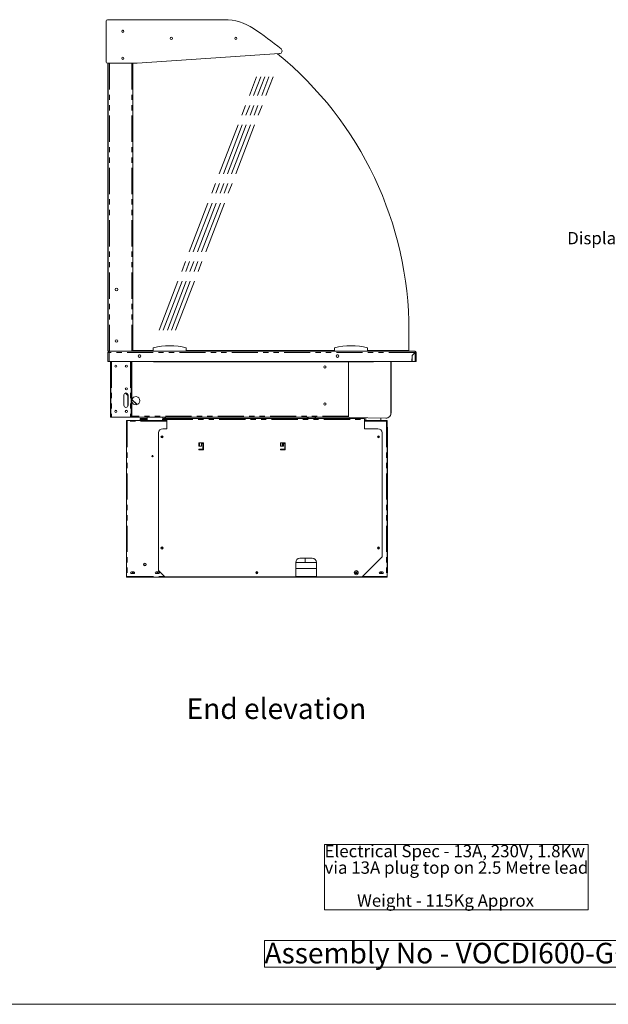
# Model space of a CAD drawing. Units: millimetres. Extents: x 0 to 586, y 0 to 420.
# Drawn here: x 293 to 436, y 9 to 248 of the extents above; entities that cross this region are included whole.
import ezdxf

# ---------------------------------------------------------------- set-up
doc = ezdxf.new("R2010")
doc.units = ezdxf.units.MM
doc.linetypes.add('CENTERX2', pattern=[20.32, 12.7, -2.54, 2.54, -2.54])
doc.linetypes.add('PHANTOM', pattern=[12.7, 6.35, -1.27, 1.27, -1.27, 1.27, -1.27])
doc.styles.add('SLDTEXTSTYLE0', font='TXT', dxfattribs={"width": 0.605})

# ---------------------------------------------------------------- blocks, each defined once
blk = doc.blocks.new('SW_NOTE_0')
at = {"color": 0, "linetype": 'Continuous', "lineweight": 0}
for p, q in [((-0.02, -11.91), (-0.02, 4)), ((-0.02, 4), (63.91, 4)), ((63.91, 4), (63.91, -11.91)), ((63.91, -11.91), (-0.02, -11.91))]:
    blk.add_line(p, q, dxfattribs=at)
at = {"color": 0, "linetype": 'Continuous', "lineweight": 0, "char_height": 3, "attachment_point": 1, "style": 'SLDTEXTSTYLE0'}
for s, insert in [('Electrical Spec - 13A, 230V, 1.8Kw', (0, 3.87)), ('via 13A plug top on 2.5 Metre lead', (0, -0.13)), ('Weight - 115Kg Approx', (7.88, -8.13))]:
    blk.add_mtext(s, dxfattribs=dict(at, insert=insert))
blk = doc.blocks.new('SW_NOTE_1')
at = {"color": 0, "linetype": 'Continuous', "lineweight": 0}
for p, q in [((-0.02, 0.53), (-0.02, 6.99)), ((-0.02, 6.99), (92.36, 6.99)), ((92.36, 6.99), (92.36, 0.53)), ((92.36, 0.53), (-0.02, 0.53))]:
    blk.add_line(p, q, dxfattribs=at)
at = {"color": 0, "linetype": 'Continuous', "lineweight": 0, "insert": (0, 6.45), "char_height": 5, "attachment_point": 1, "style": 'SLDTEXTSTYLE0'}
blk.add_mtext('Assembly No - VOCDI600-GC', dxfattribs=at)

msp = doc.modelspace()

# ---------------------------------------------------------------- linework, layer by layer
at = {"color": 7, "linetype": 'Continuous', "lineweight": 15}
for p, q in [((313.865, 237.749), (313.865, 247.735)), ((314.165, 248.035), (342.525, 248.035)), ((317.622, 245.322), (317.909, 245.488)), ((317.966, 245.475), (318.054, 245.424)), ((355.885, 239.8), (321.382, 237.449)), ((321.382, 237.449), (314.165, 237.449)), ((314.226, 167.856), (314.226, 237.449)), ((314.326, 237.449), (314.326, 167.546)), ((317.645, 238.835), (317.86, 238.96)), ((320.326, 237.449), (320.326, 167.546)), ((320.346, 237.449), (320.346, 167.746)), ((320.346, 225.355), (320.326, 225.355)), ((320.326, 223.721), (320.346, 223.608)), ((320.346, 222.827), (320.326, 222.825)), ((320.326, 222.224), (320.346, 222.226)), ((320.346, 220.176), (320.326, 220.174)), ((320.326, 219.555), (320.346, 219.555)), ((320.346, 217.517), (320.326, 217.515)), ((320.326, 216.591), (320.346, 216.592)), ((320.346, 206.855), (320.326, 206.855)), ((320.326, 205.221), (320.346, 205.107)), ((320.346, 204.327), (320.326, 204.325)), ((320.326, 203.724), (320.346, 203.726)), ((320.346, 201.676), (320.326, 201.674)), ((320.326, 201.055), (320.346, 201.055)), ((320.346, 199.017), (320.326, 199.015)), ((320.326, 198.091), (320.346, 198.092)), ((320.346, 185.605), (320.326, 185.605)), ((320.326, 183.971), (320.346, 183.857)), ((320.346, 183.077), (320.326, 183.075)), ((320.326, 182.474), (320.346, 182.476)), ((320.346, 180.426), (320.326, 180.424)), ((320.326, 179.805), (320.346, 179.805)), ((320.346, 177.767), (320.326, 177.765)), ((320.326, 176.841), (320.346, 176.842)), ((387.272, 167.746), (387.272, 172.496)), ((314.326, 167.546), (314.53, 167.546)), ((314.53, 167.546), (314.53, 167.262)), ((314.53, 167.546), (388.762, 167.546)), ((320.346, 169.043), (320.326, 169.043)), ((320.326, 168.966), (320.346, 168.966)), ((320.346, 167.746), (325.276, 167.746)), ((323.327, 167.746), (323.613, 167.605)), ((323.365, 167.746), (323.572, 167.644)), ((323.591, 167.746), (323.616, 167.734)), ((323.613, 167.605), (323.652, 167.546)), ((325.276, 167.546), (325.276, 168.346)), ((333.276, 167.546), (333.276, 168.346)), ((333.276, 167.746), (369.226, 167.746)), ((369.226, 167.546), (369.226, 168.346)), ((377.226, 167.546), (377.226, 168.346)), ((377.226, 167.746), (387.272, 167.746)), ((381.994, 167.606), (381.849, 167.746)), ((382.077, 167.692), (382.022, 167.746)), ((382.825, 167.646), (382.191, 167.646)), ((383.125, 167.646), (382.825, 167.646)), ((383.125, 167.546), (383.125, 167.646)), ((383.146, 167.546), (383.146, 167.746)), ((384.346, 167.746), (384.346, 167.546)), ((388.762, 167.426), (388.762, 167.546)), ((314.246, 167.244), (314.53, 167.262)), ((314.366, 167.262), (314.246, 167.262)), ((314.246, 167.262), (314.246, 167.244)), ((314.246, 167.244), (314.246, 165.046)), ((314.53, 165.046), (314.246, 165.046)), ((314.366, 167.262), (314.366, 167.252)), ((314.53, 165.046), (387.995, 165.046)), ((314.866, 152.546), (314.866, 165.046)), ((314.986, 165.046), (314.986, 152.546)), ((319.93, 151.846), (319.93, 165.046)), ((320.05, 151.846), (320.05, 165.046)), ((322.092, 166.671), (321.801, 166.671)), ((325.346, 165.046), (325.346, 164.952)), ((378.646, 164.952), (325.346, 164.952)), ((370.092, 166.671), (369.801, 166.671)), ((372.646, 151.766), (372.646, 164.952)), ((378.646, 164.952), (378.646, 165.046)), ((382.896, 152.517), (382.896, 165.046)), ((382.921, 152.55), (382.921, 165.046)), ((388.021, 166.539), (387.995, 165.046)), ((388.021, 166.539), (388.744, 167.262)), ((388.762, 167.244), (388.046, 166.528)), ((388.046, 165.046), (388.046, 166.528)), ((388.046, 165.046), (388.762, 165.046)), ((388.762, 165.046), (389.046, 165.046)), ((388.926, 167.262), (389.046, 167.262)), ((389.046, 165.046), (389.046, 167.262)), ((318.15, 154.426), (318.15, 156.926)), ((318.502, 157.404), (319.128, 156.778)), ((318.513, 157.407), (319.128, 156.792)), ((319.128, 154.426), (319.128, 156.926)), ((319.15, 156.926), (319.15, 154.426)), ((320.069, 155.837), (321.317, 154.589)), ((320.073, 155.847), (321.327, 154.593)), ((314.866, 152.546), (314.866, 151.546)), ((314.866, 151.546), (314.986, 151.546)), ((314.986, 151.546), (314.986, 152.546)), ((315.15, 151.546), (314.986, 151.546)), ((315.15, 151.546), (319.766, 151.546)), ((318.776, 150.636), (318.776, 112.846)), ((318.776, 150.636), (318.956, 150.636)), ((318.956, 150.636), (318.956, 150.756)), ((328.546, 150.756), (318.956, 150.756)), ((318.956, 150.636), (318.956, 150.576)), ((319.93, 151.546), (319.766, 151.546)), ((319.93, 151.846), (319.93, 151.546)), ((319.93, 151.546), (320.05, 151.546)), ((320.05, 151.546), (320.05, 151.846)), ((372.646, 151.546), (320.05, 151.546)), ((322.046, 150.989), (322.046, 151.154)), ((322.046, 150.989), (322.046, 150.756)), ((322.194, 151.223), (323.823, 151.223)), ((323.823, 150.756), (323.823, 151.546)), ((327.544, 151.546), (327.53, 150.756)), ((328.096, 150.986), (327.534, 150.986)), ((327.538, 151.223), (328.096, 151.223)), ((328.096, 150.8), (328.096, 151.546)), ((328.213, 150.756), (328.216, 150.8)), ((328.216, 150.8), (328.216, 151.546)), ((328.216, 151.223), (328.694, 151.223)), ((328.546, 150.986), (328.216, 150.986)), ((328.546, 150.989), (328.546, 151.154)), ((328.546, 150.989), (328.546, 148.736)), ((328.694, 151.223), (376.359, 151.223)), ((362.806, 151.546), (362.596, 151.336)), ((362.596, 151.223), (362.596, 151.336)), ((362.846, 151.546), (362.846, 151.223)), ((364.596, 151.486), (364.596, 151.223)), ((368.574, 151.546), (381.675, 151.317)), ((372.646, 151.766), (372.646, 151.546)), ((374.049, 151.451), (374.045, 151.223)), ((374.398, 151.445), (374.394, 151.223)), ((376.506, 151.154), (376.506, 150.989)), ((376.506, 148.736), (376.506, 150.989)), ((381.836, 150.756), (376.506, 150.756)), ((376.808, 150.756), (376.808, 151.402)), ((380.492, 151.338), (380.482, 150.756)), ((380.483, 150.756), (380.493, 151.338)), ((381.836, 150.636), (381.836, 150.756)), ((381.836, 150.636), (381.836, 150.576)), ((382.016, 150.636), (381.836, 150.636)), ((382.016, 150.636), (382.016, 112.846)), ((328.546, 148.736), (327.546, 148.736)), ((379.746, 148.736), (376.506, 148.736)), ((382.09, 149.086), (382.016, 149.086)), ((382.09, 149.086), (382.09, 145.386)), ((326.546, 147.736), (326.546, 114.286)), ((327.211, 146.786), (327.561, 146.786)), ((380.746, 117.636), (380.746, 147.736)), ((336.284, 145.261), (336.284, 144.486)), ((336.284, 144.486), (336.959, 144.486)), ((336.337, 143.783), (336.337, 143.639)), ((336.348, 143.785), (336.348, 143.637)), ((337.359, 145.336), (336.359, 145.336)), ((337.284, 143.786), (336.359, 143.786)), ((336.359, 143.636), (337.359, 143.636)), ((336.749, 143.636), (336.749, 143.786)), ((336.959, 144.486), (336.959, 145.186)), ((336.959, 145.186), (337.284, 145.186)), ((337.284, 145.186), (337.284, 143.786)), ((337.434, 143.711), (337.434, 145.261)), ((356.134, 145.261), (356.134, 144.486)), ((356.134, 144.486), (356.809, 144.486)), ((357.209, 145.336), (356.209, 145.336)), ((357.134, 143.786), (356.209, 143.786)), ((356.209, 143.636), (357.209, 143.636)), ((356.244, 143.786), (356.244, 143.636)), ((356.555, 145.336), (356.555, 144.746)), ((356.555, 145.205), (356.655, 145.205)), ((356.655, 145.036), (356.555, 145.036)), ((356.655, 144.746), (356.655, 145.336)), ((356.723, 144.746), (356.655, 144.746)), ((356.655, 143.636), (356.655, 143.786)), ((356.723, 144.746), (356.723, 145.336)), ((356.723, 143.636), (356.723, 143.786)), ((356.73, 145.336), (356.73, 144.486)), ((356.809, 145.095), (356.73, 145.095)), ((356.73, 143.786), (356.73, 143.636)), ((356.76, 145.095), (356.76, 144.486)), ((356.809, 144.486), (356.809, 145.186)), ((356.809, 145.186), (357.134, 145.186)), ((356.93, 145.336), (356.93, 145.186)), ((356.93, 143.786), (356.93, 143.636)), ((357.03, 145.336), (357.03, 145.32)), ((357.03, 145.32), (357.255, 145.32)), ((357.03, 143.786), (357.03, 143.636)), ((357.134, 145.186), (357.134, 143.786)), ((357.23, 143.845), (357.134, 143.845)), ((357.23, 144.77), (357.284, 144.77)), ((357.284, 143.711), (357.284, 145.261)), ((382.09, 145.386), (382.016, 145.386)), ((382.09, 145.386), (382.09, 117.286)), ((363.826, 117.286), (360.826, 117.286)), ((362.096, 117.286), (362.096, 116.286)), ((375.896, 112.786), (380.746, 117.636)), ((382.016, 117.286), (382.09, 117.286)), ((382.09, 117.286), (382.09, 113.786)), ((359.826, 116.286), (364.826, 116.286)), ((359.826, 116.286), (359.826, 112.786)), ((359.826, 114.786), (364.826, 114.786)), ((364.826, 112.786), (364.826, 116.286)), ((318.776, 112.846), (318.776, 112.786)), ((318.776, 112.786), (318.956, 112.786)), ((318.956, 112.846), (318.956, 112.786)), ((318.959, 112.836), (318.956, 112.836)), ((318.956, 112.666), (318.956, 112.786)), ((318.972, 112.786), (318.956, 112.786)), ((318.956, 112.666), (319.027, 112.666)), ((319.027, 112.666), (381.765, 112.666)), ((320.521, 114.011), (319.971, 114.011)), ((319.971, 113.561), (320.521, 113.561)), ((326.521, 114.011), (325.971, 114.011)), ((325.971, 113.561), (326.521, 113.561)), ((326.546, 114.286), (328.046, 112.786)), ((328.046, 112.786), (359.826, 112.786)), ((364.826, 112.786), (375.896, 112.786)), ((374.271, 114.011), (374.821, 114.011)), ((374.821, 113.561), (374.271, 113.561)), ((380.271, 114.011), (380.821, 114.011)), ((380.821, 113.561), (380.271, 113.561)), ((381.836, 112.666), (381.765, 112.666)), ((381.821, 112.786), (381.836, 112.786)), ((381.836, 112.836), (381.834, 112.836)), ((381.836, 112.846), (381.836, 112.786)), ((382.016, 112.786), (381.836, 112.786)), ((381.836, 112.666), (381.836, 112.786)), ((382.016, 113.786), (382.09, 113.786)), ((382.016, 112.846), (382.016, 112.786))]:
    msp.add_line(p, q, dxfattribs=at)
at = {"color": 8, "linetype": 'PHANTOM', "lineweight": 0}
for p, q in [((314.61, 237.449), (314.61, 167.546)), ((320.042, 237.449), (320.042, 167.546)), ((314.226, 167.856), (314.326, 167.856)), ((320.346, 169.243), (320.326, 169.243)), ((320.346, 168.856), (320.326, 168.856)), ((323.616, 167.734), (323.572, 167.644)), ((382.077, 167.692), (381.994, 167.606)), ((382.191, 167.646), (382.191, 167.546)), ((382.825, 167.646), (382.825, 167.546)), ((314.53, 167.262), (314.53, 165.046)), ((388.744, 167.262), (314.53, 167.262)), ((315.15, 165.046), (315.15, 151.546)), ((319.766, 165.046), (319.766, 151.546)), ((388.762, 165.046), (388.762, 167.244)), ((314.986, 152.546), (314.866, 152.546)), ((320.05, 151.846), (319.93, 151.846)), ((372.646, 151.766), (320.05, 151.766)), ((322.046, 150.989), (323.823, 150.989)), ((327.534, 150.989), (328.096, 150.989)), ((328.096, 150.8), (328.216, 150.8)), ((328.216, 150.989), (328.546, 150.989)), ((328.546, 150.989), (376.506, 150.989)), ((364.496, 151.223), (364.496, 151.546)), ((382.896, 152.55), (382.921, 152.55)), ((318.956, 150.576), (318.956, 112.846)), ((328.546, 150.576), (318.956, 150.576)), ((381.836, 150.576), (376.506, 150.576)), ((381.836, 150.576), (381.836, 112.846)), ((336.396, 143.636), (336.396, 143.786)), ((336.496, 144.486), (336.496, 145.336)), ((356.496, 144.486), (356.496, 145.336)), ((356.596, 144.67), (356.596, 145.036)), ((356.88, 145.186), (356.88, 145.336)), ((356.88, 143.636), (356.88, 143.786)), ((357.134, 144.57), (357.23, 144.57)), ((357.23, 144.77), (357.23, 144.57)), ((357.284, 144.57), (357.23, 144.57)), ((357.23, 144.57), (357.23, 143.845)), ((322.98, 115.6), (323.513, 115.6)), ((318.956, 112.846), (327.986, 112.846)), ((359.826, 112.846), (364.826, 112.846)), ((375.956, 112.846), (381.836, 112.846))]:
    msp.add_line(p, q, dxfattribs=at)
at = {"color": 7, "linetype": 'CENTERX2', "lineweight": 0}
for p, q in [((326.683, 172.698), (350.318, 234.148)), ((327.683, 172.698), (351.318, 234.148)), ((328.683, 172.698), (352.318, 234.148)), ((329.683, 172.698), (353.318, 234.148)), ((330.683, 172.698), (354.318, 234.148))]:
    msp.add_line(p, q, dxfattribs=at)
at = {"color": 7, "linetype": 'Continuous', "lineweight": 0}
msp.add_line((5.873, 9.004), (579.873, 9.004), dxfattribs=at)
at = {"color": 7, "linetype": 'Continuous', "lineweight": 15, "flags": 128}
for points in [[(328.09, 150.756), (328.093, 150.768), (328.096, 150.8)], [(374.821, 114.011), (374.907, 113.994), (374.965, 113.959)], [(374.965, 113.613), (374.907, 113.578), (374.821, 113.561)]]:
    msp.add_lwpolyline(points, dxfattribs=at)
at = {"color": 7, "linetype": 'Continuous', "lineweight": 15}
for centre, radius in [((317.875, 245.215), 0.275), ((329.652, 243.487), 0.275), ((345.292, 243.487), 0.275), ((317.875, 238.685), 0.275), ((316.346, 182.546), 0.305), ((316.346, 170.046), 0.305), ((321.946, 166.386), 0.32), ((369.946, 166.386), 0.32), ((316.18, 163.926), 0.275), ((316.176, 163.926), 0.24), ((318.75, 163.926), 0.275), ((318.746, 163.926), 0.24), ((366.896, 163.726), 0.255), ((318.75, 158.426), 0.275), ((318.746, 158.426), 0.24), ((316.18, 152.926), 0.275), ((316.176, 152.926), 0.24), ((318.75, 152.926), 0.275), ((318.746, 152.926), 0.24), ((366.896, 154.726), 0.255), ((327.386, 146.786), 0.255), ((327.386, 146.786), 0.175), ((379.906, 146.786), 0.255), ((379.906, 146.786), 0.175), ((325.076, 142.086), 0.165), ((327.386, 119.786), 0.255), ((327.386, 119.786), 0.175), ((379.906, 119.786), 0.255), ((379.906, 119.786), 0.175), ((323.246, 115.786), 0.325), ((320.296, 113.786), 0.175), ((326.296, 113.786), 0.175), ((350.396, 113.786), 0.255), ((350.396, 113.786), 0.175), ((374.496, 113.786), 0.5), ((374.496, 113.786), 0.175), ((380.496, 113.786), 0.175)]:
    msp.add_circle(centre, radius, dxfattribs=at)
for centre, radius, start, end in [((314.165, 247.735), 0.3, 90, 180), ((342.525, 235.385), 12.65, 56.23872, 90), ((300.579, 172.635), 88.129, 50.8227, 56.23872), ((300.293, 172.496), 86.979, 0, 50.66321), ((355.841, 240.448), 0.65, 273.89752, 50.8227), ((314.165, 237.749), 0.3, 180, 270), ((314.426, 167.856), 0.2, 180, 240), ((314.53, 167.262), 0.284, 90, 180), ((314.53, 167.262), 0.164, 90, 180), ((323.499, 167.497), 0.164, 17.40859, 63.7), ((323.499, 167.497), 0.264, 10.71108, 63.7), ((329.276, 153.801), 15.085, 74.6231, 105.3769), ((373.226, 153.801), 15.085, 74.6231, 105.3769), ((382.191, 167.81), 0.284, 226, 248.36905), ((382.191, 167.81), 0.164, 226, 270), ((389.123, 167.304), 0.381, 161.33017, 186.36543), ((388.662, 167.162), 0.264, 20.4506, 69.54939), ((388.762, 167.262), 0.284, 360, 90), ((388.762, 167.262), 0.164, 360, 90), ((388.662, 167.162), 0.164, 30.36287, 59.63713), ((318.65, 156.926), 0.5, 0, 180), ((318.628, 156.926), 0.5, 0, 88.73953), ((321.026, 155.546), 1, 0, 167.42188), ((321.026, 155.546), 1, 192.57812, 0), ((318.65, 154.426), 0.5, 180, 0), ((318.628, 154.426), 0.5, 271.26061, 0), ((318.956, 150.576), 0.18, 90, 160.52878), ((364.496, 151.486), 0.1, 0, 36.8699), ((381.696, 152.517), 1.2, 269, 0), ((381.836, 150.576), 0.18, 19.47122, 90), ((381.721, 152.55), 1.2, 321.36283, 360), ((327.546, 147.736), 1, 90, 180), ((379.746, 147.736), 1, 0, 90), ((336.359, 145.261), 0.075, 90, 180), ((336.359, 143.711), 0.075, 90, 270), ((337.359, 145.261), 0.075, 0, 90), ((337.359, 143.711), 0.075, 270, 0), ((356.209, 145.261), 0.075, 90, 180), ((356.209, 143.711), 0.075, 90, 270), ((357.23, 144.57), 0.2, 90, 118.84881), ((357.209, 145.261), 0.075, 0, 90), ((357.209, 143.711), 0.075, 270, 0), ((360.826, 116.286), 1, 90, 180), ((363.826, 116.286), 1, 0, 90), ((319.971, 113.786), 0.225, 90, 270), ((320.521, 113.786), 0.225, 270, 90), ((325.971, 113.786), 0.225, 90, 270), ((326.521, 113.786), 0.225, 270, 90), ((374.271, 113.786), 0.225, 90, 270), ((380.271, 113.786), 0.225, 90, 270), ((380.821, 113.786), 0.225, 270, 90)]:
    msp.add_arc(centre, radius, start, end, dxfattribs=at)
for major_axis, ratio, start_param, end_param in [((0, 0.284), 0.0622453, 0, 1.5707963), ((0.284, 0), 0.0622453, 4.712389, 6.2831853), ((0.164, 0), 0.1077907, 4.712389, 6.2831853)]:
    msp.add_ellipse((388.762, 167.262), major_axis=major_axis, ratio=ratio, start_param=start_param, end_param=end_param, dxfattribs=at)
for points in [[(322.046, 151.154), (322.071, 151.174), (322.12, 151.213), (322.169, 151.219), (322.194, 151.223)], [(328.546, 151.154), (328.571, 151.174), (328.62, 151.213), (328.669, 151.219), (328.694, 151.223)], [(376.359, 151.223), (376.383, 151.219), (376.432, 151.213), (376.482, 151.174), (376.506, 151.154)]]:
    msp.add_open_spline(points, degree=3, dxfattribs=at)
for points, knots in [([(356.555, 144.746), (356.559, 144.731), (356.567, 144.703), (356.589, 144.674), (356.609, 144.66), (356.633, 144.649), (356.663, 144.645), (356.687, 144.649), (356.701, 144.66), (356.712, 144.675), (356.72, 144.703), (356.722, 144.731), (356.723, 144.746)], [0, 0, 0, 0, 0.1330613, 0.2493531, 0.3067196, 0.3663828, 0.4997422, 0.6342819, 0.6942266, 0.7516685, 0.8676053, 1, 1, 1, 1]), ([(356.612, 144.646), (356.612, 144.646), (356.616, 144.646), (356.624, 144.648), (356.633, 144.652), (356.64, 144.66), (356.648, 144.676), (356.653, 144.705), (356.654, 144.731), (356.655, 144.746)], [0, 0, 0, 0, 0.00051903, 0.11897499, 0.22929467, 0.33662145, 0.4465211, 0.69296117, 1, 1, 1, 1]), ([(318.787, 112.786), (318.795, 112.768), (318.813, 112.73), (318.861, 112.689), (318.912, 112.669), (318.944, 112.667), (318.956, 112.666)], [0, 0, 0, 0, 0.2755191, 0.5580957, 0.8406721, 1, 1, 1, 1]), ([(319.027, 112.666), (319.022, 112.668), (319.012, 112.672), (318.996, 112.704), (318.981, 112.751), (318.967, 112.802), (318.959, 112.834), (318.956, 112.846)], [0, 0, 0, 0, 0.2112376, 0.4325584, 0.6538834, 0.8752082, 1, 1, 1, 1]), ([(381.765, 112.666), (381.77, 112.668), (381.781, 112.672), (381.796, 112.704), (381.812, 112.751), (381.825, 112.802), (381.833, 112.834), (381.836, 112.846)], [0, 0, 0, 0, 0.2112376, 0.4325584, 0.6538834, 0.8752082, 1, 1, 1, 1]), ([(382.006, 112.786), (381.997, 112.768), (381.98, 112.73), (381.931, 112.689), (381.88, 112.669), (381.848, 112.667), (381.836, 112.666)], [0, 0, 0, 0, 0.2755191, 0.5580957, 0.8406721, 1, 1, 1, 1])]:
    msp.add_open_spline(points, degree=3, knots=knots, dxfattribs=at)

# ---------------------------------------------------------------- block references
at = {"color": 7, "linetype": 'Continuous', "lineweight": 0}
for name, p in [('SW_NOTE_0', (366.801, 43.827)), ('SW_NOTE_1', (352.236, 17.48))]:
    msp.add_blockref(name, p, dxfattribs=at)

# ---------------------------------------------------------------- texts
at = {"color": 7, "linetype": 'Continuous', "lineweight": 0, "attachment_point": 1, "style": 'SLDTEXTSTYLE0'}
for s, insert, char_height in [('Display controls', (425.656, 196.51), 3), ('End elevation', (333.337, 83.276), 5)]:
    msp.add_mtext(s, dxfattribs=dict(at, insert=insert, char_height=char_height))

doc.saveas('drawing.dxf')
